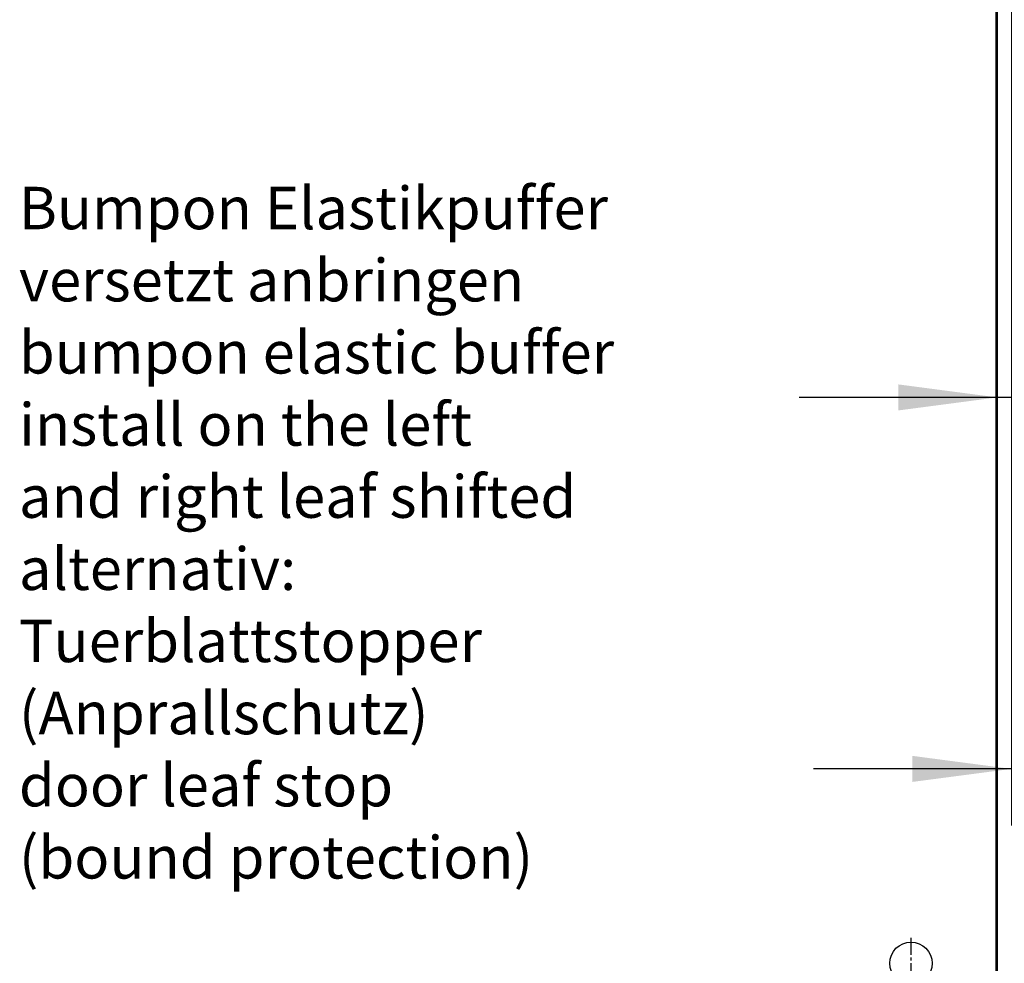
# Model space of a CAD drawing. Units: inches. Extents: x 7 to 591, y -5 to 405.
# Drawn here: x 244 to 279, y 297 to 330 of the extents above; entities that cross this region are included whole.
import ezdxf

# ---------------------------------------------------------------- set-up
doc = ezdxf.new("R2010")
doc.units = ezdxf.units.IN
doc.linetypes.add('DOT_CENTER', pattern=[14, 12, -1, 0, -1])
doc.layers.add('1', color=7, linetype='Continuous')
doc.styles.add('CONVERTER_11', font='txt.shx', dxfattribs={"width": 0.9})
doc.dimstyles.new('ME10_DIM_19', dxfattribs={"dimtxt": 70, "dimasz": 70, "dimexe": 40, "dimexo": 0, "dimgap": 40, "dimtad": 1, "dimdsep": 46, "dimtxsty": 'CONVERTER_11', "dimsah": 1, "dimcen": 0.09, "dimclrd": 3, "dimclre": 3, "dimclrt": 4, "dimadec": 0, "dimazin": 0, "dimtfac": 1, "dimtdec": 4, "dimtix": 1, "dimtmove": 0, "dimatfit": 3, "dimfxl": 1, "dimtolj": 1, "dimtzin": 0, "dimarcsym": 0})
doc.dimstyles.new('ME10_DIM_25', dxfattribs={"dimtxt": 70, "dimasz": 70, "dimexe": 40, "dimexo": 0, "dimgap": 40, "dimtad": 1, "dimdsep": 46, "dimtxsty": 'CONVERTER_11', "dimsah": 1, "dimcen": 0.09, "dimclrd": 3, "dimclre": 3, "dimclrt": 4, "dimadec": 0, "dimazin": 0, "dimtfac": 1, "dimtdec": 4, "dimtix": 1, "dimtmove": 0, "dimatfit": 3, "dimfxl": 1, "dimtolj": 1, "dimtzin": 0, "dimarcsym": 0})
doc.dimstyles.new('ME10_DIM_26', dxfattribs={"dimtxt": 70, "dimasz": 70, "dimexe": 40, "dimexo": 0, "dimgap": 40, "dimtad": 1, "dimdsep": 46, "dimtxsty": 'CONVERTER_11', "dimsah": 1, "dimcen": 0.09, "dimclrd": 3, "dimclre": 3, "dimclrt": 4, "dimadec": 0, "dimazin": 0, "dimtfac": 1, "dimtdec": 4, "dimtix": 1, "dimtmove": 0, "dimatfit": 3, "dimfxl": 1, "dimtolj": 1, "dimtzin": 0, "dimarcsym": 0})

# ---------------------------------------------------------------- blocks, each defined once
blk = doc.blocks.new('10900-EP-01_41_Fluegel-Glas-Griffmuschel-10_00__157', base_point=(4680.06, 4898.37))
at = {"color": 1, "linetype": 'Continuous'}
for p, q in [((5564.06, 6917.87), (5564.06, 4899.37)), ((5565.06, 6914.57), (5565.06, 4899.37))]:
    blk.add_line(p, q, dxfattribs=at)
blk.add_circle((5504.06, 5941.37), 15, dxfattribs=at)
at = {"layer": '1', "color": 3, "linetype": 'DOT_CENTER'}
blk.add_line((5504.06, 5959.37), (5504.06, 5923.37), dxfattribs=at)
blk = doc.blocks.new('10900-EP-01__161', base_point=(3785.06, 4791.37))
blk.add_blockref('10900-EP-01_41_Fluegel-Glas-Griffmuschel-10_00__157', (4680.06, 4898.37))
blk = doc.blocks.new('*D211')
at = {"layer": '1', "color": 3, "linetype": 'Continuous', "transparency": 16777216}
for p, q in [((5565.06, 6914.57), (5565.06, 6301.57)), ((5575.06, 6914.57), (5575.06, 6301.57)), ((5565.06, 6341.57), (5425.06, 6341.57)), ((5575.06, 6341.57), (5565.06, 6341.57)), ((5726.76, 6341.57), (5575.06, 6341.57))]:
    blk.add_line(p, q, dxfattribs=at)
at = {"layer": '1', "color": 3, "transparency": 16777216}
for points in [[(5495.06, 6332.35), (5495.06, 6350.78), (5565.06, 6341.57)], [(5645.06, 6350.78), (5645.06, 6332.35), (5575.06, 6341.57)]]:
    blk.add_solid(points, dxfattribs=at)
at = {"layer": '1', "color": 4, "transparency": 16777216, "insert": (5681.26, 6381.57), "char_height": 70, "attachment_point": 7, "rotation": 0.00014, "line_spacing_factor": 0.60024, "style": 'CONVERTER_11'}
blk.add_mtext('B', dxfattribs=at)
blk = doc.blocks.new('*D217')
at = {"layer": '1', "color": 3, "linetype": 'Continuous', "transparency": 16777216}
for p, q in [((5565.06, 6914.57), (5565.06, 5745.93)), ((5504.06, 5923.37), (5504.06, 5745.93)), ((5286.22, 5785.93), (5504.06, 5785.93)), ((5504.06, 5785.93), (5565.06, 5785.93)), ((5565.06, 5785.93), (5705.06, 5785.93))]:
    blk.add_line(p, q, dxfattribs=at)
at = {"layer": '1', "color": 3, "transparency": 16777216}
for points in [[(5434.06, 5776.71), (5434.06, 5795.15), (5504.06, 5785.93)], [(5635.06, 5795.15), (5635.06, 5776.71), (5565.06, 5785.93)]]:
    blk.add_solid(points, dxfattribs=at)
at = {"layer": '1', "color": 4, "transparency": 16777216, "insert": (5286.22, 5825.93), "char_height": 70, "attachment_point": 7, "rotation": 0.00014, "line_spacing_factor": 0.60024, "style": 'CONVERTER_11'}
blk.add_mtext('TK', dxfattribs=at)
blk = doc.blocks.new('*D218')
at = {"layer": '1', "color": 3, "linetype": 'Continuous', "transparency": 16777216}
for p, q in [((5575.06, 6914.57), (5575.06, 6038.85)), ((5636.06, 5959.37), (5636.06, 6118.85)), ((5575.06, 6078.85), (5435.06, 6078.85)), ((5636.06, 6078.85), (5575.06, 6078.85)), ((5836.58, 6078.85), (5636.06, 6078.85))]:
    blk.add_line(p, q, dxfattribs=at)
at = {"layer": '1', "color": 3, "transparency": 16777216}
for points in [[(5505.06, 6069.64), (5505.06, 6088.07), (5575.06, 6078.85)], [(5706.06, 6088.07), (5706.06, 6069.64), (5636.06, 6078.85)]]:
    blk.add_solid(points, dxfattribs=at)
at = {"layer": '1', "color": 4, "transparency": 16777216, "insert": (5717.58, 6118.85), "char_height": 70, "attachment_point": 7, "rotation": 0.00014, "line_spacing_factor": 0.60024, "style": 'CONVERTER_11'}
blk.add_mtext('TK', dxfattribs=at)
blk = doc.blocks.new('005-02_Deckenbefestigung-versenkt-2-Glasfluegel', base_point=(5570.064, 5938.872))
blk.add_blockref('10900-EP-01__161', (3785.064, 4791.372))
at = {"layer": '1', "color": 4, "insert": (4873.321, 5991.946), "char_height": 30, "attachment_point": 7, "line_spacing_factor": 1.020408, "style": 'CONVERTER_11'}
blk.add_mtext('Bumpon Elastikpuffer\\Pversetzt anbringen\\Pbumpon elastic buffer\\Pinstall on the left\\Pand right leaf shifted\\Palternativ:\\PTuerblattstopper\\P(Anprallschutz)\\Pdoor leaf stop\\P(bound protection)', dxfattribs=at)
at = {"layer": '1'}
for base, p1, p2, text, dimstyle, picture, middle in [((5504.064, 5785.929), (5565.064, 6914.572), (5504.064, 5923.372), 'TK', 'ME10_DIM_25', '*D217', (5345.719, 5860.929)), ((5575.064, 6341.569), (5565.064, 6914.572), (5575.064, 6914.572), 'B', 'ME10_DIM_19', '*D211', (5704.011, 6416.569)), ((5636.064, 6078.851), (5575.064, 6914.572), (5636.064, 5959.372), 'TK', 'ME10_DIM_26', '*D218', (5777.08, 6153.851))]:
    dim = blk.add_linear_dim(base=base, p1=p1, p2=p2, text=text, dimstyle=dimstyle, dxfattribs=at)
    dim.commit()
    dim.dimension.update_dxf_attribs({"geometry": picture, "text_midpoint": middle, "text_rotation": 0.000139})

msp = doc.modelspace()

# ---------------------------------------------------------------- block references
at = {"xscale": 0.05, "yscale": 0.05, "zscale": 0.05}
msp.add_blockref('005-02_Deckenbefestigung-versenkt-2-Glasfluegel', (278.503, 296.944), dxfattribs=at)

doc.saveas('drawing.dxf')
